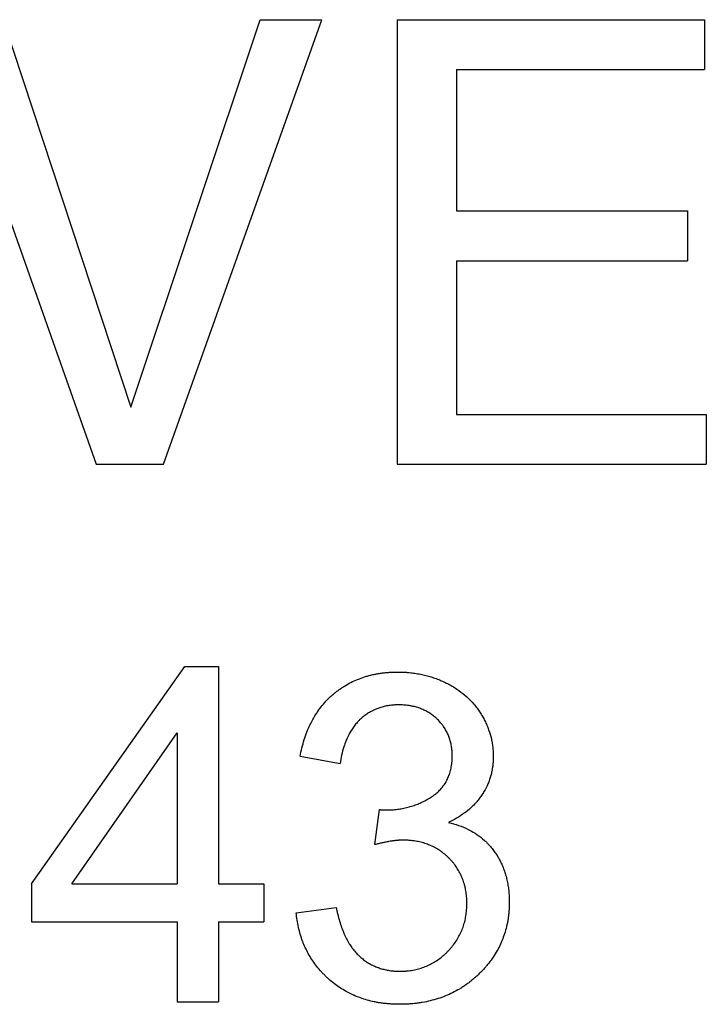
# Model space of a CAD drawing. Units: millimetres. Extents: x -40 to 40, y -75 to 75.
# Drawn here: x 12 to 17, y 0 to 7 of the extents above; entities that cross this region are included whole.
import ezdxf

# ---------------------------------------------------------------- set-up
doc = ezdxf.new("R2010")
doc.units = ezdxf.units.MM
doc.header["$LTSCALE"] = 16.335
doc.layers.get('0').update_dxf_attribs({"linetype": 'CONTINUOUS'})

msp = doc.modelspace()

# ---------------------------------------------------------------- linework, layer by layer
at = {"color": 9, "linetype": 'CONTINUOUS'}
for p, q in [((11.7703, 7.15), (12.935, 3.85)), ((12.2463, 7.15), (13.1938, 4.2751)), ((13.1938, 4.2751), (14.1506, 7.15)), ((13.4342, 3.85), (14.6082, 7.15)), ((14.1506, 7.15), (14.6082, 7.15)), ((15.1674, 7.15), (17.4459, 7.15)), ((15.1674, 7.15), (15.1674, 3.85)), ((17.4459, 7.15), (17.4459, 6.7803)), ((15.6064, 6.7803), (17.4459, 6.7803)), ((15.6064, 6.7803), (15.6064, 5.7311)), ((15.6064, 5.7311), (17.3212, 5.7311)), ((17.3212, 5.7311), (17.3212, 5.3613)), ((15.6064, 5.3613), (17.3212, 5.3613)), ((15.6064, 5.3613), (15.6064, 4.2197)), ((15.6064, 4.2197), (17.4598, 4.2197)), ((17.4598, 4.2197), (17.4598, 3.85)), ((12.935, 3.85), (13.4342, 3.85)), ((15.1674, 3.85), (17.4598, 3.85)), ((12.456, 0.7369), (13.5927, 2.35)), ((13.5927, 2.35), (13.843, 2.35)), ((13.843, 2.35), (13.843, 0.7369)), ((12.7565, 0.7369), (13.5371, 1.8567)), ((13.5371, 1.8567), (13.5371, 0.7369)), ((14.4482, 1.6829), (14.7445, 1.6302)), ((15.003, 1.0277), (15.0359, 1.2878)), ((12.456, 0.7369), (12.456, 0.4554)), ((12.7565, 0.7369), (13.5371, 0.7369)), ((13.843, 0.7369), (14.1802, 0.7369)), ((14.1802, 0.7369), (14.1802, 0.4554)), ((14.4186, 0.5223), (14.7149, 0.5618)), ((12.456, 0.4554), (13.5371, 0.4554)), ((13.5371, 0.4554), (13.5371, -0.1391)), ((13.843, 0.4554), (14.1802, 0.4554)), ((13.843, 0.4554), (13.843, -0.1391)), ((13.5371, -0.1391), (13.843, -0.1391))]:
    msp.add_line(p, q, dxfattribs=at)
for points, knots in [([(14.5629, 1.9917), (14.5681, 2), (14.5837, 2.0236), (14.6118, 2.0609), (14.6425, 2.0953), (14.6686, 2.1212), (14.689, 2.1397), (14.7102, 2.1574), (14.7319, 2.1741), (14.7543, 2.1899), (14.7848, 2.2096), (14.8244, 2.2318), (14.8743, 2.2545), (14.9175, 2.2701), (14.9531, 2.2806), (14.9805, 2.2876), (15.0084, 2.2935), (15.037, 2.2985), (15.0611, 2.3018), (15.0807, 2.3039), (15.0955, 2.3053), (15.1105, 2.3064), (15.1232, 2.3072), (15.1333, 2.3077), (15.141, 2.308), (15.1487, 2.3082), (15.1551, 2.3083), (15.1603, 2.3084), (15.1642, 2.3085), (15.1674, 2.3085), (15.17, 2.3085), (15.1716, 2.3085), (15.1728, 2.3085), (15.1734, 2.3085), (15.1738, 2.3085), (15.1741, 2.3085), (15.1744, 2.3085), (15.1748, 2.3085), (15.1756, 2.3085), (15.1767, 2.3085), (15.1785, 2.3085), (15.1808, 2.3085), (15.1843, 2.3085), (15.1888, 2.3084), (15.196, 2.3083), (15.2049, 2.308), (15.2155, 2.3076), (15.2261, 2.307), (15.2367, 2.3064), (15.2507, 2.3053), (15.268, 2.3036), (15.2887, 2.3011), (15.3092, 2.2981), (15.3363, 2.2934), (15.3696, 2.2863), (15.409, 2.2757), (15.4476, 2.2631), (15.4855, 2.2485), (15.5164, 2.2346), (15.5406, 2.2225), (15.5643, 2.2099), (15.5929, 2.1932), (15.6359, 2.1646), (15.6854, 2.125), (15.7292, 2.08), (15.7601, 2.0412), (15.7814, 2.0107), (15.8007, 1.979), (15.818, 1.9465), (15.8332, 1.9136), (15.8507, 1.8693), (15.864, 1.8237), (15.8731, 1.7775), (15.8762, 1.7537), (15.8775, 1.7415), (15.8775, 1.741)], [0, 0, 0, 0, 0.01715, 0.049536, 0.081699, 0.097771, 0.11387, 0.129979, 0.145993, 0.161931, 0.177822, 0.209559, 0.241429, 0.273648, 0.289958, 0.306432, 0.323096, 0.339973, 0.357085, 0.365736, 0.374455, 0.383244, 0.392104, 0.396562, 0.401039, 0.405535, 0.410051, 0.412316, 0.414587, 0.416862, 0.418002, 0.419142, 0.419713, 0.419999, 0.420285, 0.420427, 0.420532, 0.420729, 0.421123, 0.421911, 0.422698, 0.424271, 0.425843, 0.428981, 0.432113, 0.438356, 0.444576, 0.450771, 0.456943, 0.463094, 0.475332, 0.487493, 0.499585, 0.511616, 0.535525, 0.559287, 0.582968, 0.606635, 0.630356, 0.642256, 0.65408, 0.677327, 0.700104, 0.74454, 0.788066, 0.809718, 0.831407, 0.853167, 0.874635, 0.895782, 0.916678, 0.957993, 0.978583, 0.999223, 1, 1, 1, 1]), ([(15.1677, 2.0647), (15.1623, 2.0646), (15.1508, 2.0641), (15.1275, 2.0624), (15.0982, 2.0586), (15.0641, 2.0513), (15.0207, 2.0383), (14.9796, 2.0198), (14.9415, 1.9962), (14.919, 1.9793), (14.9017, 1.9646), (14.8884, 1.9523), (14.8797, 1.9434), (14.8752, 1.9386)], [0, 0, 0, 0, 0.049441, 0.10516, 0.214063, 0.320159, 0.424152, 0.628649, 0.730916, 0.834177, 0.886432, 0.939205, 1, 1, 1, 1]), ([(15.2701, 2.0571), (15.2614, 2.0587), (15.2468, 2.0609), (15.2259, 2.0631), (15.2076, 2.0643), (15.192, 2.0648), (15.1795, 2.0649), (15.1724, 2.0648), (15.1685, 2.0647), (15.1677, 2.0647)], [0, 0, 0, 0, 0.256677, 0.432286, 0.611085, 0.793306, 0.88563, 0.97702, 1, 1, 1, 1]), ([(15.5161, 1.8975), (15.5111, 1.905), (15.4994, 1.9212), (15.4828, 1.9405), (15.4693, 1.9543), (15.4613, 1.962), (15.4491, 1.9733), (15.4299, 1.989), (15.4027, 2.0076), (15.374, 2.0235), (15.3437, 2.0369), (15.3119, 2.0477), (15.2871, 2.0538), (15.273, 2.0566), (15.2701, 2.0571)], [0, 0, 0, 0, 0.089731, 0.198323, 0.253608, 0.281453, 0.30918, 0.419005, 0.527809, 0.63649, 0.745948, 0.857065, 0.970684, 1, 1, 1, 1]), ([(14.4482, 1.6829), (14.4558, 1.7248), (14.4751, 1.8051), (14.5151, 1.9083), (14.5479, 1.9679), (14.5629, 1.9917)], [0, 0, 0, 0, 0.385404, 0.74588, 1, 1, 1, 1]), ([(14.8752, 1.9386), (14.8718, 1.9349), (14.8605, 1.9223), (14.8426, 1.8993), (14.8266, 1.8748), (14.8179, 1.8596), (14.8154, 1.8551)], [0, 0, 0, 0, 0.146041, 0.492181, 0.847722, 1, 1, 1, 1]), ([(14.8154, 1.8551), (14.8055, 1.8371), (14.7897, 1.8035), (14.7772, 1.7685), (14.7722, 1.7526)], [0, 0, 0, 0, 0.551685, 1, 1, 1, 1]), ([(15.5751, 1.7146), (15.5751, 1.7153), (15.5749, 1.7189), (15.5744, 1.7253), (15.5736, 1.7338), (15.5724, 1.745), (15.5704, 1.7588), (15.5673, 1.7751), (15.5636, 1.791), (15.5578, 1.8118), (15.5488, 1.837), (15.5354, 1.8659), (15.5238, 1.8858), (15.5171, 1.8961), (15.5161, 1.8975)], [0, 0, 0, 0, 0.010602, 0.054927, 0.098893, 0.142518, 0.228812, 0.313965, 0.398132, 0.481477, 0.646326, 0.809934, 0.973712, 1, 1, 1, 1]), ([(15.4426, 1.396), (15.4442, 1.3971), (15.4508, 1.4021), (15.462, 1.4112), (15.4805, 1.4281), (15.5015, 1.4508), (15.5232, 1.4809), (15.5411, 1.5135), (15.5529, 1.5426), (15.5606, 1.5671), (15.5654, 1.5862), (15.5694, 1.6059), (15.5724, 1.6263), (15.5741, 1.6437), (15.5751, 1.6579), (15.5755, 1.667), (15.5757, 1.6743), (15.5758, 1.6789), (15.5759, 1.6827), (15.5759, 1.685), (15.5759, 1.6866), (15.5759, 1.6874), (15.5759, 1.6879), (15.5759, 1.6883), (15.5759, 1.6887), (15.5759, 1.6895), (15.5759, 1.6908), (15.5759, 1.6926), (15.5758, 1.6956), (15.5758, 1.6992), (15.5756, 1.7036), (15.5754, 1.7088), (15.5753, 1.7124), (15.5751, 1.7146)], [0, 0, 0, 0, 0.015786, 0.068744, 0.120954, 0.223786, 0.325769, 0.428382, 0.533079, 0.586661, 0.641267, 0.697048, 0.754147, 0.812694, 0.842551, 0.872817, 0.888106, 0.903503, 0.911242, 0.919009, 0.922903, 0.924852, 0.925798, 0.926571, 0.928115, 0.929658, 0.932742, 0.938899, 0.945042, 0.957286, 0.969474, 0.981608, 1, 1, 1, 1]), ([(15.8775, 1.741), (15.878, 1.7356), (15.879, 1.7242), (15.8798, 1.7098), (15.8803, 1.6979), (15.8804, 1.6905), (15.8805, 1.6852), (15.8805, 1.6826), (15.8805, 1.6811), (15.8805, 1.679), (15.8804, 1.6758), (15.8804, 1.6701), (15.8802, 1.6631), (15.8798, 1.6518), (15.8789, 1.6379), (15.8773, 1.6213), (15.8757, 1.608), (15.8746, 1.6003), (15.8742, 1.5981)], [0, 0, 0, 0, 0.11454, 0.23885, 0.301225, 0.363764, 0.395099, 0.410784, 0.418575, 0.426027, 0.455792, 0.485486, 0.544668, 0.603585, 0.720679, 0.836879, 0.952297, 1, 1, 1, 1]), ([(15.8742, 1.5981), (15.8729, 1.5895), (15.8694, 1.5703), (15.8624, 1.5407), (15.8527, 1.5097), (15.8372, 1.469), (15.82, 1.4347), (15.803, 1.4065), (15.7909, 1.3877), (15.7745, 1.3649), (15.7529, 1.3388), (15.7213, 1.3055), (15.6913, 1.2796), (15.6686, 1.2627), (15.6645, 1.2598)], [0, 0, 0, 0, 0.063591, 0.143309, 0.22275, 0.30225, 0.46269, 0.503381, 0.544362, 0.626571, 0.709224, 0.792701, 0.963501, 1, 1, 1, 1]), ([(15.0359, 1.2878), (15.038, 1.2876), (15.0422, 1.2871), (15.0482, 1.2865), (15.054, 1.286), (15.0587, 1.2856), (15.0623, 1.2854), (15.0649, 1.2852), (15.0674, 1.285), (15.0698, 1.2849), (15.0722, 1.2848), (15.0741, 1.2847), (15.0757, 1.2847), (15.0768, 1.2846), (15.0779, 1.2846), (15.0789, 1.2846), (15.0798, 1.2846), (15.0805, 1.2845), (15.0811, 1.2845), (15.0816, 1.2845), (15.082, 1.2845), (15.0823, 1.2845), (15.0826, 1.2845), (15.0828, 1.2845), (15.0831, 1.2845), (15.0832, 1.2845), (15.0833, 1.2845), (15.0835, 1.2845), (15.0836, 1.2845), (15.0837, 1.2845), (15.0839, 1.2845), (15.0843, 1.2845), (15.0849, 1.2845), (15.0857, 1.2845), (15.0868, 1.2845), (15.0885, 1.2845), (15.0907, 1.2846), (15.0941, 1.2846), (15.0984, 1.2847), (15.1035, 1.2848), (15.1086, 1.285), (15.1137, 1.2851), (15.1205, 1.2855), (15.1289, 1.2859), (15.1423, 1.2869), (15.159, 1.2885), (15.1787, 1.291), (15.1983, 1.2941), (15.2176, 1.2977), (15.243, 1.3034), (15.2742, 1.312), (15.3108, 1.3247), (15.3466, 1.3397), (15.3814, 1.3571), (15.4095, 1.3736), (15.4299, 1.3868), (15.439, 1.3932), (15.4426, 1.396)], [0, 0, 0, 0, 0.014839, 0.029022, 0.04255, 0.055423, 0.061615, 0.067643, 0.073509, 0.079212, 0.084752, 0.090131, 0.092759, 0.095347, 0.097895, 0.100402, 0.102869, 0.104087, 0.105295, 0.106494, 0.107682, 0.108272, 0.10886, 0.109445, 0.110028, 0.110318, 0.110608, 0.110897, 0.111186, 0.111512, 0.111888, 0.112641, 0.114145, 0.115649, 0.118655, 0.121659, 0.127661, 0.133654, 0.145618, 0.157551, 0.169454, 0.181326, 0.193169, 0.216771, 0.240262, 0.286939, 0.333242, 0.379217, 0.424908, 0.470362, 0.560732, 0.650718, 0.740704, 0.831074, 0.922209, 0.968068, 1, 1, 1, 1]), ([(15.5479, 1.1923), (15.5986, 1.1806), (15.6515, 1.1626), (15.7008, 1.1374), (15.7036, 1.1359)], [0, 0, 0, 0, 0.941619, 1, 1, 1, 1]), ([(15.7036, 1.1359), (15.7225, 1.1261), (15.7616, 1.1028), (15.8008, 1.072), (15.8217, 1.0526), (15.8248, 1.0496)], [0, 0, 0, 0, 0.428176, 0.912152, 1, 1, 1, 1]), ([(15.1573, 1.0576), (15.1547, 1.0573), (15.1485, 1.0566), (15.1385, 1.0554), (15.1236, 1.0533), (15.1042, 1.0502), (15.0803, 1.0458), (15.0554, 1.0405), (15.0295, 1.0345), (15.0119, 1.0301), (15.003, 1.0277)], [0, 0, 0, 0, 0.049777, 0.119301, 0.19054, 0.338215, 0.492911, 0.654722, 0.823728, 1, 1, 1, 1]), ([(15.669, 0.7226), (15.668, 0.7266), (15.6635, 0.7434), (15.6539, 0.7725), (15.6381, 0.8088), (15.6191, 0.8435), (15.6007, 0.8708), (15.5844, 0.8918), (15.5713, 0.9071), (15.5574, 0.922), (15.5429, 0.9363), (15.5279, 0.95), (15.5073, 0.9671), (15.4804, 0.9865), (15.4463, 1.0068), (15.4104, 1.0238), (15.3792, 1.0353), (15.3534, 1.0429), (15.3336, 1.0478), (15.3133, 1.052), (15.2926, 1.0553), (15.2751, 1.0574), (15.2608, 1.0587), (15.2518, 1.0594), (15.2446, 1.0598), (15.2391, 1.0601), (15.2336, 1.0603), (15.228, 1.0604), (15.2234, 1.0605), (15.2197, 1.0606), (15.2173, 1.0606), (15.2155, 1.0606), (15.2143, 1.0606), (15.2134, 1.0606), (15.2128, 1.0606), (15.2123, 1.0606), (15.2121, 1.0606), (15.2119, 1.0606), (15.2117, 1.0606), (15.2115, 1.0606), (15.2111, 1.0606), (15.2106, 1.0606), (15.21, 1.0606), (15.2092, 1.0606), (15.2083, 1.0606), (15.2071, 1.0606), (15.2059, 1.0606), (15.2044, 1.0606), (15.2024, 1.0605), (15.1993, 1.0604), (15.1953, 1.0603), (15.1904, 1.0601), (15.1855, 1.0599), (15.1805, 1.0596), (15.1755, 1.0592), (15.1687, 1.0587), (15.1626, 1.0581), (15.1582, 1.0577), (15.1573, 1.0576)], [0, 0, 0, 0, 0.018345, 0.07807, 0.137101, 0.19593, 0.255055, 0.284889, 0.31498, 0.345385, 0.376035, 0.406424, 0.4365, 0.496035, 0.555136, 0.614295, 0.674003, 0.70422, 0.734751, 0.765653, 0.79698, 0.828782, 0.844878, 0.861112, 0.869282, 0.877488, 0.885732, 0.894014, 0.902334, 0.906509, 0.910694, 0.91279, 0.914889, 0.915939, 0.91699, 0.917516, 0.917953, 0.918167, 0.918382, 0.918812, 0.919242, 0.920103, 0.920965, 0.92183, 0.923562, 0.9253, 0.927045, 0.928794, 0.932312, 0.935853, 0.943005, 0.950251, 0.957593, 0.965031, 0.972566, 0.980198, 0.995755, 1, 1, 1, 1]), ([(15.8248, 1.0496), (15.8304, 1.0443), (15.8443, 1.0304), (15.8616, 1.0111), (15.8768, 0.9922), (15.8915, 0.9728), (15.9033, 0.9553), (15.9112, 0.9425), (15.9126, 0.9401)], [0, 0, 0, 0, 0.163077, 0.42061, 0.550267, 0.680454, 0.940465, 1, 1, 1, 1]), ([(15.9126, 0.9401), (15.9175, 0.9321), (15.9283, 0.9132), (15.9434, 0.8825), (15.9577, 0.848), (15.9698, 0.8121), (15.9782, 0.7812), (15.9838, 0.7559), (15.9875, 0.7364), (15.9907, 0.7166), (15.9934, 0.6965), (15.9956, 0.676), (15.997, 0.6587), (15.9977, 0.6458), (15.998, 0.6398), (15.9981, 0.6374)], [0, 0, 0, 0, 0.088919, 0.204903, 0.322122, 0.441084, 0.562272, 0.623852, 0.686158, 0.749242, 0.813157, 0.87795, 0.943668, 0.976889, 1, 1, 1, 1]), ([(15.6845, 0.5884), (15.6845, 0.5893), (15.6846, 0.5911), (15.6845, 0.5938), (15.6845, 0.5966), (15.6845, 0.6021), (15.6842, 0.614), (15.6833, 0.6321), (15.6814, 0.6534), (15.6788, 0.6743), (15.6749, 0.6974), (15.6713, 0.7134), (15.669, 0.7226)], [0, 0, 0, 0, 0.019321, 0.040048, 0.060568, 0.081072, 0.162545, 0.323277, 0.481259, 0.63673, 0.789941, 1, 1, 1, 1]), ([(15.5202, 0.2131), (15.5224, 0.2152), (15.5274, 0.2197), (15.5349, 0.2269), (15.5454, 0.2374), (15.558, 0.2508), (15.5724, 0.2673), (15.5903, 0.2898), (15.6106, 0.319), (15.6316, 0.356), (15.6492, 0.3945), (15.6632, 0.4348), (15.6738, 0.4767), (15.6797, 0.5127), (15.6823, 0.5385), (15.6834, 0.5536), (15.684, 0.565), (15.6843, 0.5746), (15.6845, 0.5823), (15.6845, 0.5863), (15.6845, 0.5883), (15.6845, 0.5884)], [0, 0, 0, 0, 0.021495, 0.047709, 0.0741, 0.12654, 0.178338, 0.229585, 0.330783, 0.430946, 0.530886, 0.63142, 0.733353, 0.837455, 0.890558, 0.91741, 0.944473, 0.97176, 0.98549, 0.999279, 1, 1, 1, 1]), ([(15.9981, 0.6374), (15.9982, 0.6363), (15.9983, 0.6334), (15.9985, 0.6287), (15.9986, 0.6234), (15.9988, 0.618), (15.9989, 0.6126), (15.9989, 0.608), (15.999, 0.6044), (15.999, 0.6021), (15.999, 0.6003), (15.999, 0.5992), (15.999, 0.5984), (15.999, 0.5978), (15.999, 0.5973), (15.999, 0.5965), (15.999, 0.5952), (15.999, 0.5937), (15.999, 0.5912), (15.9989, 0.5882), (15.9989, 0.5845), (15.9988, 0.5796), (15.9987, 0.5735), (15.9984, 0.5662), (15.998, 0.5565), (15.9973, 0.5444), (15.9963, 0.5301), (15.995, 0.5158), (15.9929, 0.4969), (15.9897, 0.4736), (15.9832, 0.437), (15.9725, 0.3921), (15.9556, 0.3397), (15.9346, 0.289), (15.9095, 0.24), (15.8804, 0.1928), (15.8528, 0.155), (15.8288, 0.1257), (15.8097, 0.104), (15.793, 0.0864), (15.7792, 0.0725), (15.7685, 0.0621), (15.7577, 0.052), (15.7471, 0.0424), (15.7401, 0.0363), (15.7368, 0.0334)], [0, 0, 0, 0, 0.004823, 0.012659, 0.020525, 0.028421, 0.036348, 0.044305, 0.048295, 0.052293, 0.054295, 0.056299, 0.057301, 0.057862, 0.05854, 0.059895, 0.06125, 0.063958, 0.066664, 0.072069, 0.077463, 0.082849, 0.093593, 0.1043, 0.114973, 0.136215, 0.157326, 0.178313, 0.199184, 0.240601, 0.281637, 0.362792, 0.44316, 0.52325, 0.60358, 0.684659, 0.766984, 0.808771, 0.851045, 0.893862, 0.915491, 0.937275, 0.959089, 0.980807, 1, 1, 1, 1]), ([(14.4673, 0.3089), (14.4669, 0.3099), (14.4541, 0.344), (14.4333, 0.4143), (14.4222, 0.4857), (14.4186, 0.5223)], [0, 0, 0, 0, 0.015593, 0.496703, 1, 1, 1, 1]), ([(14.7149, 0.5618), (14.722, 0.527), (14.7379, 0.4613), (14.7702, 0.3706), (14.7988, 0.314), (14.8154, 0.2875), (14.8168, 0.2853)], [0, 0, 0, 0, 0.36003, 0.683245, 0.973973, 1, 1, 1, 1]), ([(14.8389, -0.0875), (14.8257, -0.0814), (14.7972, -0.0673), (14.7547, -0.0426), (14.7118, -0.0131), (14.6777, 0.0142), (14.6515, 0.0375), (14.6325, 0.0556), (14.6143, 0.0743), (14.5911, 0.0998), (14.5533, 0.146), (14.5072, 0.2168), (14.4791, 0.2779), (14.4673, 0.3089)], [0, 0, 0, 0, 0.078299, 0.171264, 0.264553, 0.358666, 0.406147, 0.453367, 0.500196, 0.546691, 0.6389, 0.821815, 1, 1, 1, 1]), ([(14.8168, 0.2853), (14.8226, 0.2762), (14.8358, 0.2567), (14.8583, 0.2287), (14.88, 0.2064), (14.8981, 0.1902), (14.9164, 0.1752), (14.9402, 0.1579), (14.9702, 0.1398), (15.0014, 0.1244), (15.0339, 0.1116), (15.062, 0.1032), (15.085, 0.0979), (15.1027, 0.0945), (15.1207, 0.0918), (15.1359, 0.0901), (15.1482, 0.0891), (15.1575, 0.0885), (15.1654, 0.0881), (15.1717, 0.0879), (15.1764, 0.0878), (15.1804, 0.0877), (15.1832, 0.0877), (15.1848, 0.0877), (15.1858, 0.0877), (15.1866, 0.0877), (15.1875, 0.0877), (15.1886, 0.0877), (15.19, 0.0877), (15.1929, 0.0877), (15.1971, 0.0877), (15.2028, 0.0879), (15.2103, 0.0881), (15.2196, 0.0885), (15.2307, 0.0892), (15.2454, 0.0905), (15.2705, 0.0934), (15.3057, 0.0998), (15.3466, 0.1109), (15.3859, 0.1256), (15.4237, 0.1438), (15.4599, 0.1654), (15.4886, 0.1862), (15.5084, 0.2026), (15.517, 0.2103), (15.5202, 0.2131)], [0, 0, 0, 0, 0.040198, 0.087877, 0.133827, 0.156306, 0.178548, 0.222461, 0.265872, 0.30909, 0.352426, 0.39619, 0.418331, 0.44069, 0.463303, 0.486203, 0.497771, 0.509424, 0.521164, 0.527069, 0.532997, 0.538949, 0.541934, 0.543426, 0.544925, 0.545673, 0.546423, 0.548161, 0.549937, 0.551712, 0.558792, 0.565843, 0.572865, 0.586827, 0.600682, 0.614437, 0.641668, 0.695169, 0.747736, 0.799783, 0.851738, 0.90403, 0.957079, 0.984021, 1, 1, 1, 1]), ([(15.7368, 0.0334), (15.7326, 0.0299), (15.721, 0.0201), (15.7014, 0.0046), (15.6779, -0.0127), (15.6618, -0.0236), (15.6536, -0.0289)], [0, 0, 0, 0, 0.157439, 0.438928, 0.718877, 1, 1, 1, 1]), ([(15.6536, -0.0289), (15.6456, -0.0341), (15.6211, -0.0494), (15.5788, -0.0725), (15.5258, -0.0963), (15.4706, -0.1163), (15.4133, -0.1324), (15.3641, -0.1426), (15.3237, -0.1487), (15.2927, -0.1524), (15.2665, -0.1547), (15.2453, -0.156), (15.2293, -0.1568), (15.2158, -0.1572), (15.2049, -0.1575), (15.1981, -0.1576), (15.1926, -0.1576), (15.1892, -0.1576), (15.1868, -0.1576), (15.1854, -0.1576), (15.1842, -0.1576), (15.1826, -0.1576), (15.1802, -0.1576), (15.1771, -0.1576), (15.1721, -0.1575), (15.166, -0.1574), (15.1586, -0.1573), (15.1489, -0.157), (15.1368, -0.1565), (15.1223, -0.1557), (15.1033, -0.1544), (15.0798, -0.1522), (15.052, -0.1487), (15.0337, -0.1459), (15.0247, -0.1443)], [0, 0, 0, 0, 0.043848, 0.132201, 0.220854, 0.310319, 0.401091, 0.493648, 0.540743, 0.58845, 0.63682, 0.661269, 0.685903, 0.710726, 0.723211, 0.735745, 0.742031, 0.74833, 0.751484, 0.753011, 0.754434, 0.757277, 0.760118, 0.765791, 0.771454, 0.782745, 0.793992, 0.805196, 0.827477, 0.849592, 0.871546, 0.91499, 0.957851, 1, 1, 1, 1]), ([(15.0247, -0.1443), (15.0156, -0.1427), (14.989, -0.1376), (14.9455, -0.1271), (14.895, -0.111), (14.8598, -0.0969), (14.8414, -0.0886), (14.8389, -0.0875)], [0, 0, 0, 0, 0.141019, 0.417484, 0.689201, 0.957531, 1, 1, 1, 1])]:
    msp.add_open_spline(points, degree=3, knots=knots, dxfattribs=at)
for points in [[(14.7722, 1.7526), (14.7596, 1.7127), (14.7508, 1.6715), (14.7445, 1.6302)], [(15.6645, 1.2598), (15.6281, 1.2334), (15.5887, 1.2111), (15.5479, 1.1923)]]:
    msp.add_open_spline(points, degree=3, dxfattribs=at)

doc.saveas('drawing.dxf')
